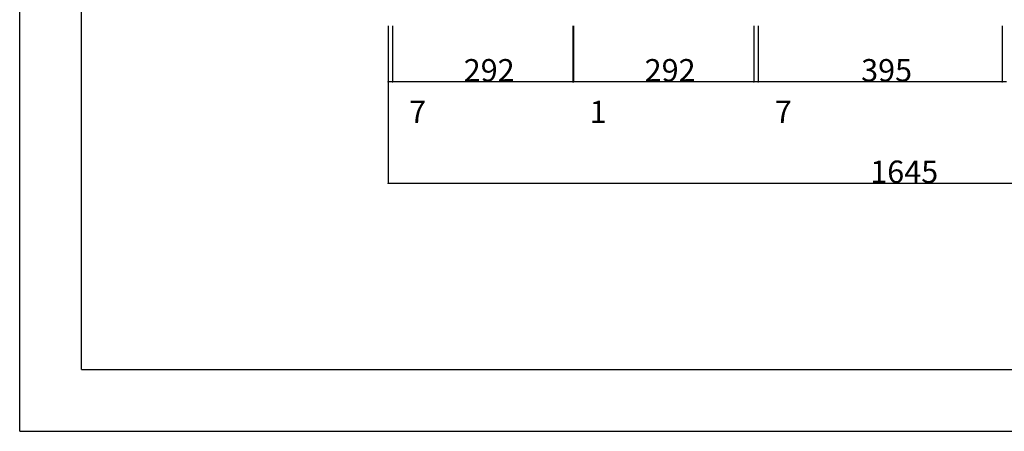
# Model space of a CAD drawing. Extents: x 0 to 5040, y 1 to 3565.
# Drawn here: x 0 to 1594, y 1 to 668 of the extents above; entities that cross this region are included whole.
import ezdxf

# ---------------------------------------------------------------- set-up
doc = ezdxf.new("R2010")
doc.units = 0
doc.header["$LTSCALE"] = 20
doc.header["$MEASUREMENT"] = 0
doc.layers.add('C-0', color=7, linetype='CONTINUOUS')
doc.layers.add('D-0', color=1, linetype='CONTINUOUS')
doc.styles.get("Standard").update_dxf_attribs({"font": 'txt.shx', "bigfont": 'extfont.shx'})

msp = doc.modelspace()

# ---------------------------------------------------------------- linework, layer by layer
at = {"layer": 'C-0', "color": 7, "linetype": 'Continuous'}
for p, q in [((0.2, 0.8), (0.2, 3564.8)), ((100.2, 100.8), (100.2, 3464.8)), ((100.2, 100.8), (4940.2, 100.8)), ((0.2, 0.8), (5040.2, 0.8))]:
    msp.add_line(p, q, dxfattribs=at)
at = {"layer": 'D-0', "color": 4, "linetype": 'Continuous'}
for p, q in [((596.9, 657.9), (596.9, 566.9)), ((603.9, 657.9), (603.9, 566.9)), ((603.9, 657.9), (603.9, 566.9)), ((895.9, 657.9), (895.9, 566.9)), ((895.9, 657.9), (895.9, 566.9)), ((896.9, 657.9), (896.9, 566.9)), ((896.9, 657.9), (896.9, 566.9)), ((1188.9, 657.9), (1188.9, 566.9)), ((1188.9, 657.9), (1188.9, 566.9)), ((1195.9, 657.9), (1195.9, 566.9)), ((1195.9, 657.9), (1195.9, 566.9)), ((1590.9, 657.9), (1590.9, 566.9)), ((1590.9, 657.9), (1590.9, 566.9)), ((596.9, 633.9), (596.9, 402.5)), ((603.9, 566.9), (596.9, 566.9)), ((895.9, 566.9), (603.9, 566.9)), ((896.9, 566.9), (895.9, 566.9)), ((1188.9, 566.9), (896.9, 566.9)), ((1195.9, 566.9), (1188.9, 566.9)), ((1590.9, 566.9), (1195.9, 566.9)), ((1597.9, 566.9), (1590.9, 566.9)), ((2241.9, 402.5), (596.9, 402.5))]:
    msp.add_line(p, q, dxfattribs=at)
for centre, radius in [((596.9, 566.9), 0.5), ((596.9, 566.9), 0.375), ((596.9, 566.9), 0.25), ((596.9, 566.9), 0.125), ((603.9, 566.9), 0.5), ((603.9, 566.9), 0.5), ((603.9, 566.9), 0.375), ((603.9, 566.9), 0.375), ((603.9, 566.9), 0.25), ((603.9, 566.9), 0.25), ((603.9, 566.9), 0.125), ((603.9, 566.9), 0.125), ((895.9, 566.9), 0.5), ((895.9, 566.9), 0.5), ((895.9, 566.9), 0.375), ((895.9, 566.9), 0.375), ((895.9, 566.9), 0.25), ((895.9, 566.9), 0.25), ((895.9, 566.9), 0.125), ((895.9, 566.9), 0.125), ((896.9, 566.9), 0.5), ((896.9, 566.9), 0.5), ((896.9, 566.9), 0.375), ((896.9, 566.9), 0.375), ((896.9, 566.9), 0.25), ((896.9, 566.9), 0.25), ((896.9, 566.9), 0.125), ((896.9, 566.9), 0.125), ((1188.9, 566.9), 0.5), ((1188.9, 566.9), 0.5), ((1188.9, 566.9), 0.375), ((1188.9, 566.9), 0.375), ((1188.9, 566.9), 0.25), ((1188.9, 566.9), 0.25), ((1188.9, 566.9), 0.125), ((1188.9, 566.9), 0.125), ((1195.9, 566.9), 0.5), ((1195.9, 566.9), 0.5), ((1195.9, 566.9), 0.375), ((1195.9, 566.9), 0.375), ((1195.9, 566.9), 0.25), ((1195.9, 566.9), 0.25), ((1195.9, 566.9), 0.125), ((1195.9, 566.9), 0.125), ((1590.9, 566.9), 0.5), ((1590.9, 566.9), 0.5), ((1590.9, 566.9), 0.375), ((1590.9, 566.9), 0.375), ((1590.9, 566.9), 0.25), ((1590.9, 566.9), 0.25), ((1590.9, 566.9), 0.125), ((1590.9, 566.9), 0.125), ((596.9, 402.5), 0.5), ((596.9, 402.5), 0.375), ((596.9, 402.5), 0.25), ((596.9, 402.5), 0.125)]:
    msp.add_circle(centre, radius, dxfattribs=at)

# ---------------------------------------------------------------- texts
at = {"layer": 'D-0', "color": 4}
for s, height, p in [('292', 36.29, (719.1, 567.5)), ('292', 36.29, (1012.1, 567.5)), ('395', 36.29, (1362.6, 567.5)), ('7', 36.3, (630.7, 500)), ('1', 36.3, (923, 500)), ('7', 36.3, (1222.7, 500)), ('1645', 36.29, (1377.4, 403.1))]:
    msp.add_text(s, height=height, dxfattribs=at).set_placement(p)

doc.saveas('drawing.dxf')
